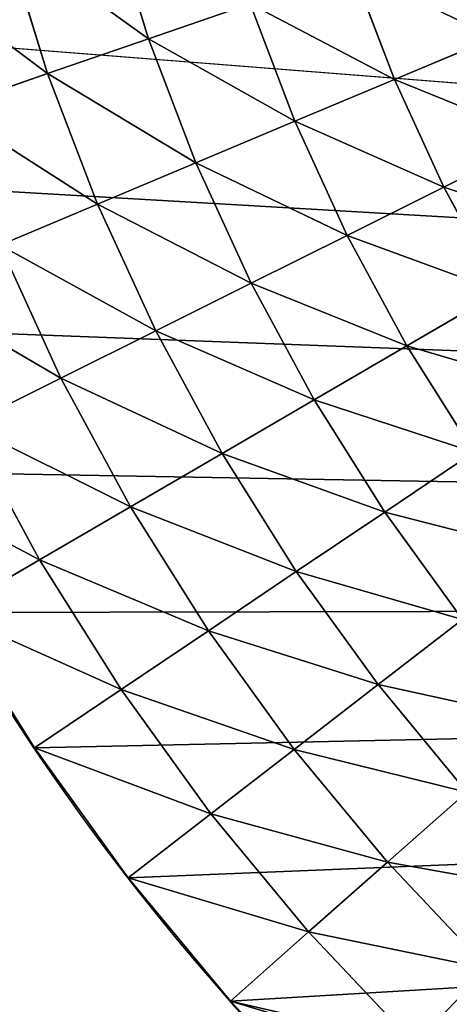
# Model space of a CAD drawing. Extents: x -5.4 to 71.6, y 3.1 to 74.8.
# Drawn here: x 9.2 to 9.7, y 23 to 24.2 of the extents above; entities that cross this region are included whole.
import ezdxf

# ---------------------------------------------------------------- set-up
doc = ezdxf.new("R2010")
doc.units = 0
doc.header["$MEASUREMENT"] = 0
doc.layers.get('0').update_dxf_attribs({"color": 13, "linetype": 'CONTINUOUS'})

# ---------------------------------------------------------------- blocks, each defined once
blk = doc.blocks.new('GROUP_14')
for p, q in [((1.4719, 47.6108, 0.1049), (1.5448, 47.503, 0.1537)), ((1.6952, 47.5976, 0.1537), (1.5448, 47.503, 0.1537)), ((1.3262, 47.5053, 0.1049), (1.1877, 47.3906, 0.1049)), ((1.3262, 47.5053, 0.1049), (1.4059, 47.4024, 0.1537)), ((1.5448, 47.503, 0.1537), (1.4059, 47.4024, 0.1537)), ((1.5448, 47.503, 0.1537), (1.6181, 47.3944, 0.2)), ((1.102, 47.4873, 0.0537), (0.9652, 47.358, 0.0537)), ((1.102, 47.4873, 0.0537), (1.1877, 47.3906, 0.1049)), ((1.7631, 47.4856, 0.2), (1.6181, 47.3944, 0.2)), ((0.874, 47.4484), (0.7402, 47.3042)), ((0.874, 47.4484), (0.9652, 47.358, 0.0537)), ((1.4059, 47.4024, 0.1537), (1.274, 47.2931, 0.1537)), ((1.4059, 47.4024, 0.1537), (1.4862, 47.2989, 0.2)), ((1.6181, 47.3944, 0.2), (1.4862, 47.2989, 0.2)), ((1.6181, 47.3944, 0.2), (1.6919, 47.2852, 0.2438)), ((1.1877, 47.3906, 0.1049), (1.057, 47.267, 0.1049)), ((1.1877, 47.3906, 0.1049), (1.274, 47.2931, 0.1537)), ((0.9652, 47.358, 0.0537), (0.837, 47.22, 0.0537)), ((0.9652, 47.358, 0.0537), (1.057, 47.267, 0.1049)), ((0.7402, 47.3042), (0.616, 47.1517)), ((0.7402, 47.3042), (0.837, 47.22, 0.0537)), ((1.4862, 47.2989, 0.2), (1.3608, 47.195, 0.2)), ((1.4862, 47.2989, 0.2), (1.5669, 47.1947, 0.2438)), ((1.274, 47.2931, 0.1537), (1.1494, 47.1754, 0.1537)), ((1.274, 47.2931, 0.1537), (1.3608, 47.195, 0.2)), ((1.6919, 47.2852, 0.2438), (1.5669, 47.1947, 0.2438)), ((1.057, 47.267, 0.1049), (0.9345, 47.1352, 0.1049)), ((1.057, 47.267, 0.1049), (1.1494, 47.1754, 0.1537)), ((0.837, 47.22, 0.0537), (0.7181, 47.074, 0.0537)), ((0.837, 47.22, 0.0537), (0.9345, 47.1352, 0.1049)), ((1.3608, 47.195, 0.2), (1.2424, 47.0831, 0.2)), ((1.3608, 47.195, 0.2), (1.4481, 47.0963, 0.2438)), ((1.5669, 47.1947, 0.2438), (1.4481, 47.0963, 0.2438)), ((1.5669, 47.1947, 0.2438), (1.6481, 47.09, 0.285)), ((1.1494, 47.1754, 0.1537), (1.0328, 47.0498, 0.1537)), ((1.1494, 47.1754, 0.1537), (1.2424, 47.0831, 0.2)), ((1.7661, 47.1753, 0.285), (1.6481, 47.09, 0.285)), ((0.616, 47.1517), (0.5021, 46.9914)), ((0.616, 47.1517), (0.7181, 47.074, 0.0537)), ((0.9345, 47.1352, 0.1049), (0.821, 46.9957, 0.1049)), ((0.9345, 47.1352, 0.1049), (1.0328, 47.0498, 0.1537)), ((1.4481, 47.0963, 0.2438), (1.336, 46.9904, 0.2438)), ((1.4481, 47.0963, 0.2438), (1.536, 46.9971, 0.285)), ((1.2424, 47.0831, 0.2), (1.1316, 46.9638, 0.2)), ((1.2424, 47.0831, 0.2), (1.336, 46.9904, 0.2438)), ((1.6481, 47.09, 0.285), (1.536, 46.9971, 0.285)), ((1.6481, 47.09, 0.285), (1.7297, 46.9846, 0.3238)), ((0.7181, 47.074, 0.0537), (0.609, 46.9205, 0.0537)), ((0.7181, 47.074, 0.0537), (0.821, 46.9957, 0.1049)), ((1.0328, 47.0498, 0.1537), (0.9246, 46.9169, 0.1537)), ((1.0328, 47.0498, 0.1537), (1.1316, 46.9638, 0.2)), ((0.821, 46.9957, 0.1049), (0.7168, 46.8491, 0.1049)), ((0.821, 46.9957, 0.1049), (0.9246, 46.9169, 0.1537)), ((1.536, 46.9971, 0.285), (1.4301, 46.897, 0.285)), ((1.536, 46.9971, 0.285), (1.6243, 46.8973, 0.3238)), ((0.5021, 46.9914), (0.3988, 46.824)), ((0.5021, 46.9914), (0.609, 46.9205, 0.0537)), ((1.336, 46.9904, 0.2438), (1.231, 46.8773, 0.2438)), ((1.336, 46.9904, 0.2438), (1.4301, 46.897, 0.285)), ((1.1316, 46.9638, 0.2), (1.0288, 46.8375, 0.2)), ((1.1316, 46.9638, 0.2), (1.231, 46.8773, 0.2438)), ((0.609, 46.9205, 0.0537), (0.5102, 46.7602, 0.0537)), ((0.609, 46.9205, 0.0537), (0.7168, 46.8491, 0.1049)), ((0.9246, 46.9169, 0.1537), (0.8252, 46.7772, 0.1537)), ((0.9246, 46.9169, 0.1537), (1.0288, 46.8375, 0.2)), ((0.7168, 46.8491, 0.1049), (0.6223, 46.696, 0.1049)), ((0.7168, 46.8491, 0.1049), (0.8252, 46.7772, 0.1537))]:
    blk.add_line(p, q)
mesh = blk.add_polyface()
corners = [(1.6278, 47.7088, 0.1049), (1.5448, 47.503, 0.1537), (1.4719, 47.6108, 0.1049), (1.6952, 47.5976, 0.1537)]
mesh.append_faces([[corners[k] for k in face] for face in [(0, 1, 2), (1, 0, 3)]], dxfattribs={"vtx0": -1})
mesh = blk.add_polyface()
corners = [(1.4719, 47.6108, 0.1049), (1.4059, 47.4024, 0.1537), (1.3262, 47.5053, 0.1049), (1.5448, 47.503, 0.1537)]
mesh.append_faces([[corners[k] for k in face] for face in [(0, 1, 2), (1, 0, 3)]], dxfattribs={"vtx0": -1})
mesh = blk.add_polyface()
corners = [(1.247, 47.6075, 0.0537), (1.1877, 47.3906, 0.1049), (1.102, 47.4873, 0.0537), (1.3262, 47.5053, 0.1049)]
mesh.append_faces([[corners[k] for k in face] for face in [(0, 1, 2), (1, 0, 3)]], dxfattribs={"vtx0": -1})
mesh = blk.add_polyface()
corners = [(1.6952, 47.5976, 0.1537), (1.6181, 47.3944, 0.2), (1.5448, 47.503, 0.1537), (1.7631, 47.4856, 0.2)]
mesh.append_faces([[corners[k] for k in face] for face in [(0, 1, 2), (1, 0, 3)]], dxfattribs={"vtx0": -1})
mesh = blk.add_polyface()
corners = [(1.017, 47.5834), (0.9652, 47.358, 0.0537), (0.874, 47.4484), (1.102, 47.4873, 0.0537)]
mesh.append_faces([[corners[k] for k in face] for face in [(0, 1, 2), (1, 0, 3)]], dxfattribs={"vtx0": -1})
mesh = blk.add_polyface()
corners = [(1.3262, 47.5053, 0.1049), (1.274, 47.2931, 0.1537), (1.1877, 47.3906, 0.1049), (1.4059, 47.4024, 0.1537)]
mesh.append_faces([[corners[k] for k in face] for face in [(0, 1, 2), (1, 0, 3)]], dxfattribs={"vtx0": -1})
mesh = blk.add_polyface()
corners = [(1.5448, 47.503, 0.1537), (1.4862, 47.2989, 0.2), (1.4059, 47.4024, 0.1537), (1.6181, 47.3944, 0.2)]
mesh.append_faces([[corners[k] for k in face] for face in [(0, 1, 2), (1, 0, 3)]], dxfattribs={"vtx0": -1})
mesh = blk.add_polyface()
corners = [(1.102, 47.4873, 0.0537), (1.057, 47.267, 0.1049), (0.9652, 47.358, 0.0537), (1.1877, 47.3906, 0.1049)]
mesh.append_faces([[corners[k] for k in face] for face in [(0, 1, 2), (1, 0, 3)]], dxfattribs={"vtx0": -1})
mesh = blk.add_polyface()
corners = [(1.7631, 47.4856, 0.2), (1.6919, 47.2852, 0.2438), (1.6181, 47.3944, 0.2), (1.8314, 47.373, 0.2438)]
mesh.append_faces([[corners[k] for k in face] for face in [(0, 1, 2), (1, 0, 3)]], dxfattribs={"vtx0": -1})
mesh = blk.add_polyface()
corners = [(0.874, 47.4484), (0.837, 47.22, 0.0537), (0.7402, 47.3042), (0.9652, 47.358, 0.0537)]
mesh.append_faces([[corners[k] for k in face] for face in [(0, 1, 2), (1, 0, 3)]], dxfattribs={"vtx0": -1})
mesh = blk.add_polyface()
corners = [(1.4059, 47.4024, 0.1537), (1.3608, 47.195, 0.2), (1.274, 47.2931, 0.1537), (1.4862, 47.2989, 0.2)]
mesh.append_faces([[corners[k] for k in face] for face in [(0, 1, 2), (1, 0, 3)]], dxfattribs={"vtx0": -1})
mesh = blk.add_polyface()
corners = [(1.6181, 47.3944, 0.2), (1.5669, 47.1947, 0.2438), (1.4862, 47.2989, 0.2), (1.6919, 47.2852, 0.2438)]
mesh.append_faces([[corners[k] for k in face] for face in [(0, 1, 2), (1, 0, 3)]], dxfattribs={"vtx0": -1})
mesh = blk.add_polyface()
corners = [(1.1877, 47.3906, 0.1049), (1.1494, 47.1754, 0.1537), (1.057, 47.267, 0.1049), (1.274, 47.2931, 0.1537)]
mesh.append_faces([[corners[k] for k in face] for face in [(0, 1, 2), (1, 0, 3)]], dxfattribs={"vtx0": -1})
mesh = blk.add_polyface()
corners = [(0.9652, 47.358, 0.0537), (0.9345, 47.1352, 0.1049), (0.837, 47.22, 0.0537), (1.057, 47.267, 0.1049)]
mesh.append_faces([[corners[k] for k in face] for face in [(0, 1, 2), (1, 0, 3)]], dxfattribs={"vtx0": -1})
mesh = blk.add_polyface()
corners = [(0.7402, 47.3042), (0.7181, 47.074, 0.0537), (0.616, 47.1517), (0.837, 47.22, 0.0537)]
mesh.append_faces([[corners[k] for k in face] for face in [(0, 1, 2), (1, 0, 3)]], dxfattribs={"vtx0": -1})
mesh = blk.add_polyface()
corners = [(1.4862, 47.2989, 0.2), (1.4481, 47.0963, 0.2438), (1.3608, 47.195, 0.2), (1.5669, 47.1947, 0.2438)]
mesh.append_faces([[corners[k] for k in face] for face in [(0, 1, 2), (1, 0, 3)]], dxfattribs={"vtx0": -1})
mesh = blk.add_polyface()
corners = [(1.274, 47.2931, 0.1537), (1.2424, 47.0831, 0.2), (1.1494, 47.1754, 0.1537), (1.3608, 47.195, 0.2)]
mesh.append_faces([[corners[k] for k in face] for face in [(0, 1, 2), (1, 0, 3)]], dxfattribs={"vtx0": -1})
mesh = blk.add_polyface()
corners = [(1.6919, 47.2852, 0.2438), (1.6481, 47.09, 0.285), (1.5669, 47.1947, 0.2438), (1.7661, 47.1753, 0.285)]
mesh.append_faces([[corners[k] for k in face] for face in [(0, 1, 2), (1, 0, 3)]], dxfattribs={"vtx0": -1})
mesh = blk.add_polyface()
corners = [(1.057, 47.267, 0.1049), (1.0328, 47.0498, 0.1537), (0.9345, 47.1352, 0.1049), (1.1494, 47.1754, 0.1537)]
mesh.append_faces([[corners[k] for k in face] for face in [(0, 1, 2), (1, 0, 3)]], dxfattribs={"vtx0": -1})
mesh = blk.add_polyface()
corners = [(0.837, 47.22, 0.0537), (0.821, 46.9957, 0.1049), (0.7181, 47.074, 0.0537), (0.9345, 47.1352, 0.1049)]
mesh.append_faces([[corners[k] for k in face] for face in [(0, 1, 2), (1, 0, 3)]], dxfattribs={"vtx0": -1})
mesh = blk.add_polyface()
corners = [(1.3608, 47.195, 0.2), (1.336, 46.9904, 0.2438), (1.2424, 47.0831, 0.2), (1.4481, 47.0963, 0.2438)]
mesh.append_faces([[corners[k] for k in face] for face in [(0, 1, 2), (1, 0, 3)]], dxfattribs={"vtx0": -1})
mesh = blk.add_polyface()
corners = [(1.5669, 47.1947, 0.2438), (1.536, 46.9971, 0.285), (1.4481, 47.0963, 0.2438), (1.6481, 47.09, 0.285)]
mesh.append_faces([[corners[k] for k in face] for face in [(0, 1, 2), (1, 0, 3)]], dxfattribs={"vtx0": -1})
mesh = blk.add_polyface()
corners = [(1.1494, 47.1754, 0.1537), (1.1316, 46.9638, 0.2), (1.0328, 47.0498, 0.1537), (1.2424, 47.0831, 0.2)]
mesh.append_faces([[corners[k] for k in face] for face in [(0, 1, 2), (1, 0, 3)]], dxfattribs={"vtx0": -1})
mesh = blk.add_polyface()
corners = [(1.7661, 47.1753, 0.285), (1.7297, 46.9846, 0.3238), (1.6481, 47.09, 0.285), (1.8406, 47.0649, 0.3238)]
mesh.append_faces([[corners[k] for k in face] for face in [(0, 1, 2), (1, 0, 3)]], dxfattribs={"vtx0": -1})
mesh = blk.add_polyface()
corners = [(0.616, 47.1517), (0.609, 46.9205, 0.0537), (0.5021, 46.9914), (0.7181, 47.074, 0.0537)]
mesh.append_faces([[corners[k] for k in face] for face in [(0, 1, 2), (1, 0, 3)]], dxfattribs={"vtx0": -1})
mesh = blk.add_polyface()
corners = [(0.9345, 47.1352, 0.1049), (0.9246, 46.9169, 0.1537), (0.821, 46.9957, 0.1049), (1.0328, 47.0498, 0.1537)]
mesh.append_faces([[corners[k] for k in face] for face in [(0, 1, 2), (1, 0, 3)]], dxfattribs={"vtx0": -1})
mesh = blk.add_polyface()
corners = [(1.4481, 47.0963, 0.2438), (1.4301, 46.897, 0.285), (1.336, 46.9904, 0.2438), (1.536, 46.9971, 0.285)]
mesh.append_faces([[corners[k] for k in face] for face in [(0, 1, 2), (1, 0, 3)]], dxfattribs={"vtx0": -1})
mesh = blk.add_polyface()
corners = [(1.2424, 47.0831, 0.2), (1.231, 46.8773, 0.2438), (1.1316, 46.9638, 0.2), (1.336, 46.9904, 0.2438)]
mesh.append_faces([[corners[k] for k in face] for face in [(0, 1, 2), (1, 0, 3)]], dxfattribs={"vtx0": -1})
mesh = blk.add_polyface()
corners = [(1.6481, 47.09, 0.285), (1.6243, 46.8973, 0.3238), (1.536, 46.9971, 0.285), (1.7297, 46.9846, 0.3238)]
mesh.append_faces([[corners[k] for k in face] for face in [(0, 1, 2), (1, 0, 3)]], dxfattribs={"vtx0": -1})
mesh = blk.add_polyface()
corners = [(0.7181, 47.074, 0.0537), (0.7168, 46.8491, 0.1049), (0.609, 46.9205, 0.0537), (0.821, 46.9957, 0.1049)]
mesh.append_faces([[corners[k] for k in face] for face in [(0, 1, 2), (1, 0, 3)]], dxfattribs={"vtx0": -1})
mesh = blk.add_polyface()
corners = [(1.0328, 47.0498, 0.1537), (1.0288, 46.8375, 0.2), (0.9246, 46.9169, 0.1537), (1.1316, 46.9638, 0.2)]
mesh.append_faces([[corners[k] for k in face] for face in [(0, 1, 2), (1, 0, 3)]], dxfattribs={"vtx0": -1})
mesh = blk.add_polyface()
corners = [(0.821, 46.9957, 0.1049), (0.8252, 46.7772, 0.1537), (0.7168, 46.8491, 0.1049), (0.9246, 46.9169, 0.1537)]
mesh.append_faces([[corners[k] for k in face] for face in [(0, 1, 2), (1, 0, 3)]], dxfattribs={"vtx0": -1})
mesh = blk.add_polyface()
corners = [(1.536, 46.9971, 0.285), (1.5248, 46.8032, 0.3238), (1.4301, 46.897, 0.285), (1.6243, 46.8973, 0.3238)]
mesh.append_faces([[corners[k] for k in face] for face in [(0, 1, 2), (1, 0, 3)]], dxfattribs={"vtx0": -1})
mesh = blk.add_polyface()
corners = [(0.5021, 46.9914), (0.5102, 46.7602, 0.0537), (0.3988, 46.824), (0.609, 46.9205, 0.0537)]
mesh.append_faces([[corners[k] for k in face] for face in [(0, 1, 2), (1, 0, 3)]], dxfattribs={"vtx0": -1})
mesh = blk.add_polyface()
corners = [(1.336, 46.9904, 0.2438), (1.3311, 46.7903, 0.285), (1.231, 46.8773, 0.2438), (1.4301, 46.897, 0.285)]
mesh.append_faces([[corners[k] for k in face] for face in [(0, 1, 2), (1, 0, 3)]], dxfattribs={"vtx0": -1})
mesh = blk.add_polyface()
corners = [(1.1316, 46.9638, 0.2), (1.1337, 46.7577, 0.2438), (1.0288, 46.8375, 0.2), (1.231, 46.8773, 0.2438)]
mesh.append_faces([[corners[k] for k in face] for face in [(0, 1, 2), (1, 0, 3)]], dxfattribs={"vtx0": -1})
mesh = blk.add_polyface()
corners = [(0.609, 46.9205, 0.0537), (0.6223, 46.696, 0.1049), (0.5102, 46.7602, 0.0537), (0.7168, 46.8491, 0.1049)]
mesh.append_faces([[corners[k] for k in face] for face in [(0, 1, 2), (1, 0, 3)]], dxfattribs={"vtx0": -1})
mesh = blk.add_polyface()
corners = [(0.9246, 46.9169, 0.1537), (0.9344, 46.7048, 0.2), (0.8252, 46.7772, 0.1537), (1.0288, 46.8375, 0.2)]
mesh.append_faces([[corners[k] for k in face] for face in [(0, 1, 2), (1, 0, 3)]], dxfattribs={"vtx0": -1})
mesh = blk.add_polyface()
corners = [(0.7168, 46.8491, 0.1049), (0.7353, 46.6313, 0.1537), (0.6223, 46.696, 0.1049), (0.8252, 46.7772, 0.1537)]
mesh.append_faces([[corners[k] for k in face] for face in [(0, 1, 2), (1, 0, 3)]], dxfattribs={"vtx0": -1})
mesh = blk.add_polyface()
corners = [(0.5102, 46.7602, 0.0537), (0.5381, 46.537, 0.1049), (0.4219, 46.5938, 0.0537), (0.6223, 46.696, 0.1049)]
mesh.append_faces([[corners[k] for k in face] for face in [(0, 1, 2), (1, 0, 3)]], dxfattribs={"vtx0": -1})
blk = doc.blocks.new('GROUP_72')
for p, q in [((0.874, 47.4484, 6.25), (0.7402, 47.3042, 6.25)), ((0.7402, 47.3042, 6.25), (0.616, 47.1517, 6.25)), ((0.7402, 47.3042, 6.25), (0.7402, 47.3042)), ((0.616, 47.1517, 6.25), (0.5021, 46.9914, 6.25)), ((0.616, 47.1517, 6.25), (0.616, 47.1517)), ((0.5021, 46.9914, 6.25), (0.3988, 46.824, 6.25)), ((0.5021, 46.9914, 6.25), (0.5021, 46.9914))]:
    blk.add_line(p, q)
blk.add_arc((3.0157, 45.3252), 3.0157, 120.2984, 210)
mesh = blk.add_polyface()
corners = [(11.3139, 2.8038), (11.3075, 3.125), (11.3075, 3), (0.0068, 45.1234), (0.0061, 45.5166), (0, 45.32), (0.0249, 45.7124), (0.0263, 44.9277), (0.0565, 45.9065), (0.0586, 44.7337), (0.1007, 46.0982), (0.1034, 44.5422), (0.1573, 46.2865), (0.1607, 44.354), (0.2261, 46.4708), (0.2301, 44.17), (0.3067, 46.6502), (0.3113, 43.9908), (0.3988, 46.824), (0.404, 43.8174), (0.5021, 46.9914), (3.1309, 39.0942), (0.616, 47.1517), (0.7402, 47.3042), (0.874, 47.4484), (1.017, 47.5834), (1.1684, 47.7089), (1.3278, 47.8243), (1.4942, 47.929), (17.0359, 57.0102), (11.3075, 24.932), (11.3332, 2.6084), (11.3652, 2.4147), (11.4097, 2.2235), (11.4667, 2.0357), (11.5359, 1.8519), (11.6169, 1.6731), (11.7094, 1.5), (11.8131, 1.3333), (11.9275, 1.1737), (12.052, 1.022), (12.1862, 0.8787), (12.3295, 0.7445), (12.4812, 0.6199), (12.6408, 0.5056), (12.8075, 0.4019), (12.9806, 0.3094), (13.1595, 0.2284), (13.3432, 0.1592), (13.5311, 0.1022), (13.7222, 0.0576), (13.9159, 0.0257), (14.1113, 0.0064), (14.3075, 0), (32.3075, 0), (17.2082, 57.1034), (17.3863, 57.1852), (17.5693, 57.2551), (17.7566, 57.3128), (17.9472, 57.3581), (18.1404, 57.3908), (18.3353, 57.4107), (18.5312, 57.4178), (18.727, 57.4121), (18.9221, 57.3935), (19.1155, 57.3621), (19.3064, 57.3182), (19.4941, 57.2617), (19.6776, 57.1931), (19.8563, 57.1126), (20.0292, 57.0206), (20.1958, 56.9174), (20.3552, 56.8035), (20.5068, 56.6794), (20.65, 56.5456), (20.784, 56.4026), (20.9084, 56.2512), (21.0226, 56.092), (21.1261, 55.9256), (35.3075, 31.3628), (32.5037, 0.0064), (32.6991, 0.0257), (32.8927, 0.0576), (33.0839, 0.1022), (33.2718, 0.1592), (33.4555, 0.2284), (33.6343, 0.3094), (33.8075, 0.4019), (33.9742, 0.5056), (34.1338, 0.6199), (34.2855, 0.7445), (34.4288, 0.8787), (34.563, 1.022), (34.6875, 1.1737), (34.8019, 1.3333), (34.9056, 1.5), (34.9981, 1.6731), (35.0791, 1.8519), (35.1483, 2.0357), (35.2053, 2.2235), (35.2498, 2.4147), (35.2818, 2.6084), (35.3011, 2.8038), (35.3075, 3)]
mesh.append_faces([[corners[k] for k in face] for face in [(0, 1, 2), (3, 4, 5), (79, 102, 103)]], dxfattribs={"vtx0": -1})
mesh.append_faces([[corners[k] for k in face] for face in [(4, 3, 6), (6, 7, 8), (8, 9, 10), (10, 11, 12), (12, 13, 14), (14, 15, 16), (16, 17, 18), (18, 19, 20), (20, 21, 22), (22, 21, 23), (23, 21, 24), (24, 21, 25), (25, 21, 26), (26, 21, 27), (27, 21, 28), (28, 21, 29), (29, 54, 55), (55, 54, 56), (56, 54, 57), (57, 54, 58), (58, 54, 59), (59, 54, 60), (60, 54, 61), (61, 54, 62), (62, 54, 63), (63, 54, 64), (64, 54, 65), (65, 54, 66), (66, 54, 67), (67, 54, 68), (68, 54, 69), (69, 54, 70), (70, 54, 71), (71, 54, 72), (72, 54, 73), (73, 54, 74), (74, 54, 75), (75, 54, 76), (76, 54, 77), (77, 54, 78), (78, 54, 79)]], dxfattribs={"vtx0": -1, "vtx1": -1})
mesh.append_faces([[corners[k] for k in face] for face in [(29, 1, 0)]], dxfattribs={"vtx0": -1, "vtx1": -1, "vtx2": -1})
mesh.append_faces([[corners[k] for k in face] for face in [(6, 3, 7), (8, 7, 9), (10, 9, 11), (12, 11, 13), (14, 13, 15), (16, 15, 17), (18, 17, 19), (20, 19, 21), (29, 21, 30), (29, 30, 1), (29, 0, 31), (29, 31, 32), (29, 32, 33), (29, 33, 34), (29, 34, 35), (29, 35, 36), (29, 36, 37), (29, 37, 38), (29, 38, 39), (29, 39, 40), (29, 40, 41), (29, 41, 42), (29, 42, 43), (29, 43, 44), (29, 44, 45), (29, 45, 46), (29, 46, 47), (29, 47, 48), (29, 48, 49), (29, 49, 50), (29, 50, 51), (29, 51, 52), (29, 52, 53), (29, 53, 54), (79, 54, 80), (79, 80, 81), (79, 81, 82), (79, 82, 83), (79, 83, 84), (79, 84, 85), (79, 85, 86), (79, 86, 87), (79, 87, 88), (79, 88, 89), (79, 89, 90), (79, 90, 91), (79, 91, 92), (79, 92, 93), (79, 93, 94), (79, 94, 95), (79, 95, 96), (79, 96, 97), (79, 97, 98), (79, 98, 99), (79, 99, 100), (79, 100, 101), (79, 101, 102)]], dxfattribs={"vtx0": -1, "vtx2": -1})
mesh = blk.add_polyface()
corners = [(0.874, 47.4484), (0.7402, 47.3042, 6.25), (0.7402, 47.3042), (0.874, 47.4484, 6.25)]
mesh.append_faces([[corners[k] for k in face] for face in [(0, 1, 2), (1, 0, 3)]], dxfattribs={"vtx0": -1})
mesh = blk.add_polyface()
corners = [(0.7402, 47.3042), (0.616, 47.1517, 6.25), (0.616, 47.1517), (0.7402, 47.3042, 6.25)]
mesh.append_faces([[corners[k] for k in face] for face in [(0, 1, 2), (1, 0, 3)]], dxfattribs={"vtx0": -1})
mesh = blk.add_polyface()
corners = [(0.616, 47.1517), (0.5021, 46.9914, 6.25), (0.5021, 46.9914), (0.616, 47.1517, 6.25)]
mesh.append_faces([[corners[k] for k in face] for face in [(0, 1, 2), (1, 0, 3)]], dxfattribs={"vtx0": -1})
mesh = blk.add_polyface()
corners = [(0.5021, 46.9914), (0.3988, 46.824, 6.25), (0.3988, 46.824), (0.5021, 46.9914, 6.25)]
mesh.append_faces([[corners[k] for k in face] for face in [(0, 1, 2), (1, 0, 3)]], dxfattribs={"vtx0": -1})
blk = doc.blocks.new('GROUP_73')
for name, p in [('GROUP_14', (0, 0, 6.83)), ('GROUP_72', (0, 0, 0.58))]:
    blk.add_blockref(name, p)
at = {"zscale": -1}
blk.add_blockref('GROUP_14', (0, 0, 0.58), dxfattribs=at)
blk = doc.blocks.new('GROUP_74')
at = {"color": 9}
blk.add_blockref('GROUP_73', (0, 0, 11.007), dxfattribs=at)
blk = doc.blocks.new('GROUP_75')
blk.add_blockref('GROUP_74', (0, 0))

msp = doc.modelspace()

# ---------------------------------------------------------------- block references
at = {"rotation": 74.99999999998194}
msp.add_blockref('GROUP_75', (54.7302, 10.3869), dxfattribs=at)

doc.saveas('drawing.dxf')
